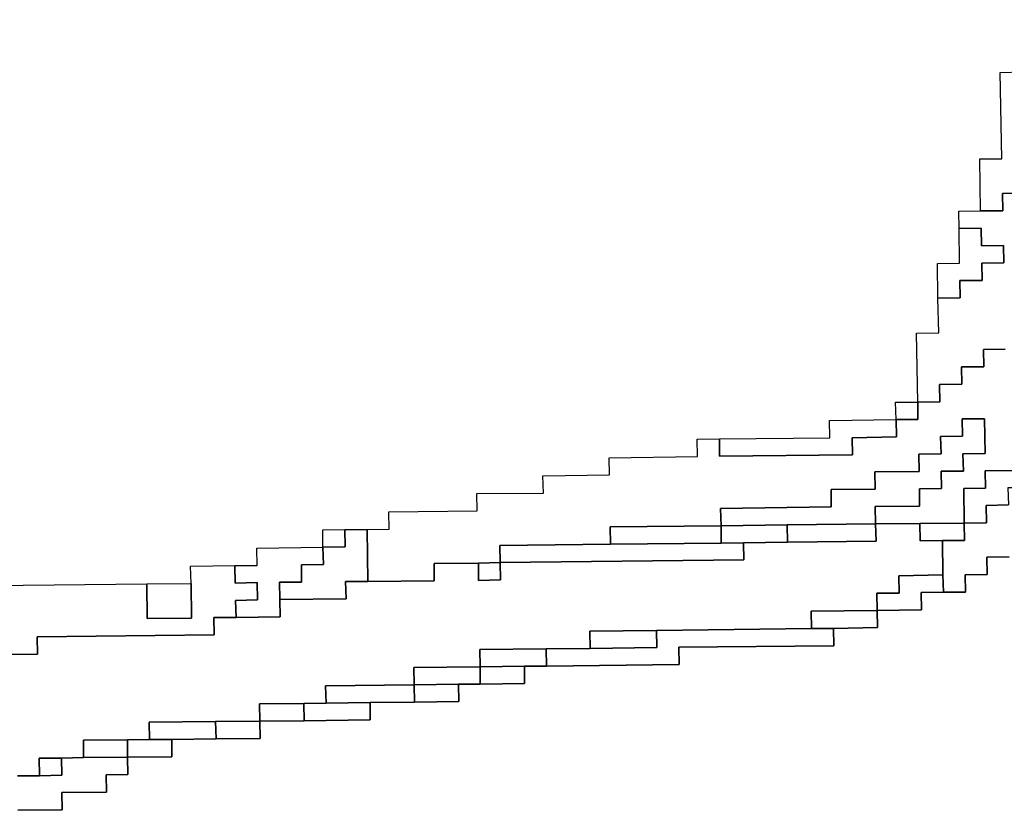
# Model space of a CAD drawing. Extents: x -9.486 to -9.308, y 38.697 to 38.769.
# Drawn here: x -9.415 to -9.413, y 38.758 to 38.76 of the extents above; entities that cross this region are included whole.
import ezdxf

# ---------------------------------------------------------------- set-up
doc = ezdxf.new("R2010")
doc.units = 0

msp = doc.modelspace()

# ---------------------------------------------------------------- linework, layer by layer
at = {"layer": 'carta_perigosidade'}
for points in [[(-9.412903, 38.759069), (-9.412905, 38.759204), (-9.412848, 38.759204), (-9.412852, 38.759429), (-9.412794, 38.75943), (-9.412797, 38.759565), (-9.412739, 38.759566), (-9.412733, 38.759206), (-9.41279, 38.759205), (-9.412788, 38.759115), (-9.412846, 38.759114), (-9.412845, 38.759069), (-9.412903, 38.759069)], [(-9.413014, 38.758842), (-9.413015, 38.758932), (-9.412958, 38.758933), (-9.412959, 38.759023), (-9.412902, 38.759024), (-9.412901, 38.758978), (-9.412844, 38.758979), (-9.412843, 38.758934), (-9.4129, 38.758933), (-9.412899, 38.758888), (-9.412957, 38.758888), (-9.412956, 38.758843), (-9.413014, 38.758842)], [(-9.413123, 38.758526), (-9.413124, 38.758571), (-9.413066, 38.758571), (-9.413066, 38.758526), (-9.413123, 38.758526)], [(-9.413582, 38.758476), (-9.413295, 38.758479), (-9.413296, 38.758524), (-9.413123, 38.758526), (-9.413122, 38.758481), (-9.413237, 38.758479), (-9.413236, 38.758434), (-9.413582, 38.758431), (-9.413582, 38.758476)], [(-9.413176, 38.758255), (-9.413406, 38.758252), (-9.413578, 38.75825), (-9.413579, 38.758295), (-9.413292, 38.758299), (-9.413292, 38.758344), (-9.413177, 38.758345), (-9.413178, 38.75839), (-9.413063, 38.758391), (-9.413064, 38.758436), (-9.413006, 38.758437), (-9.413007, 38.758482), (-9.41295, 38.758483), (-9.412951, 38.758528), (-9.412893, 38.758528), (-9.412891, 38.758438), (-9.412949, 38.758437), (-9.412948, 38.758392), (-9.413006, 38.758392), (-9.413005, 38.758347), (-9.413062, 38.758346), (-9.413062, 38.758301), (-9.413177, 38.7583), (-9.413176, 38.758255)], [(-9.412946, 38.758257), (-9.412947, 38.758347), (-9.41289, 38.758348), (-9.412891, 38.758393), (-9.412776, 38.758394), (-9.412775, 38.758349), (-9.412832, 38.758349), (-9.412831, 38.758304), (-9.412889, 38.758303), (-9.412888, 38.758258), (-9.412946, 38.758257)], [(-9.413578, 38.758205), (-9.413865, 38.758202), (-9.413866, 38.758247), (-9.413578, 38.75825), (-9.413578, 38.758205)], [(-9.413405, 38.758207), (-9.41352, 38.758206), (-9.413578, 38.758205), (-9.413578, 38.75825), (-9.413406, 38.758252), (-9.413405, 38.758207)], [(-9.413405, 38.758207), (-9.413406, 38.758252), (-9.413176, 38.758255), (-9.413175, 38.75821), (-9.413405, 38.758207)], [(-9.413002, 38.758212), (-9.41306, 38.758211), (-9.413061, 38.758256), (-9.412946, 38.758257), (-9.412945, 38.758212), (-9.413002, 38.758212)], [(-9.414725, 38.758058), (-9.414726, 38.758103), (-9.414669, 38.758103), (-9.414669, 38.758148), (-9.414612, 38.758149), (-9.414613, 38.758194), (-9.414555, 38.758195), (-9.414556, 38.75824), (-9.414498, 38.75824), (-9.414496, 38.758105), (-9.414554, 38.758105), (-9.414553, 38.75806), (-9.414725, 38.758058)], [(-9.414613, 38.758194), (-9.414613, 38.758239), (-9.414556, 38.75824), (-9.414555, 38.758195), (-9.414613, 38.758194)], [(-9.414152, 38.758154), (-9.414153, 38.758199), (-9.413865, 38.758202), (-9.413578, 38.758205), (-9.41352, 38.758206), (-9.413519, 38.758161), (-9.414152, 38.758154)], [(-9.414839, 38.758011), (-9.41484, 38.758056), (-9.414783, 38.758057), (-9.414784, 38.758102), (-9.414841, 38.758101), (-9.414842, 38.758147), (-9.414784, 38.758147), (-9.414785, 38.758192), (-9.414613, 38.758194), (-9.414612, 38.758149), (-9.414669, 38.758148), (-9.414669, 38.758103), (-9.414726, 38.758103), (-9.414725, 38.758058), (-9.414724, 38.758013), (-9.414839, 38.758011)], [(-9.416046, 38.757908), (-9.416046, 38.757953), (-9.415989, 38.757954), (-9.41599, 38.758044), (-9.415473, 38.75805), (-9.415474, 38.758095), (-9.415071, 38.758099), (-9.41507, 38.758009), (-9.414955, 38.75801), (-9.414956, 38.7581), (-9.414957, 38.758145), (-9.414842, 38.758147), (-9.414841, 38.758101), (-9.414784, 38.758102), (-9.414783, 38.758057), (-9.41484, 38.758056), (-9.414839, 38.758011), (-9.414897, 38.758011), (-9.414896, 38.757966), (-9.415356, 38.757961), (-9.415355, 38.757916), (-9.416046, 38.757908)], [(-9.414209, 38.758153), (-9.414152, 38.758154), (-9.414151, 38.758109), (-9.414209, 38.758108), (-9.414209, 38.758153)], [(-9.413172, 38.75803), (-9.413173, 38.758075), (-9.413115, 38.758075), (-9.413116, 38.75812), (-9.413001, 38.758122), (-9.413, 38.758077), (-9.413058, 38.758076), (-9.413057, 38.758031), (-9.413172, 38.75803)], [(-9.415071, 38.758099), (-9.414956, 38.7581), (-9.414955, 38.75801), (-9.41507, 38.758009), (-9.415071, 38.758099)], [(-9.413286, 38.757983), (-9.413343, 38.757983), (-9.413344, 38.758028), (-9.413172, 38.75803), (-9.413171, 38.757985), (-9.413286, 38.757983)], [(-9.414032, 38.757885), (-9.414033, 38.75793), (-9.413918, 38.757931), (-9.413745, 38.757933), (-9.413746, 38.757978), (-9.413343, 38.757983), (-9.413286, 38.757983), (-9.413285, 38.757938), (-9.413688, 38.757934), (-9.413687, 38.757889), (-9.414032, 38.757885)], [(-9.413918, 38.757931), (-9.413919, 38.757976), (-9.413746, 38.757978), (-9.413745, 38.757933), (-9.413918, 38.757931)], [(-9.414032, 38.757885), (-9.414089, 38.757885), (-9.414204, 38.757883), (-9.414205, 38.757928), (-9.414033, 38.75793), (-9.414032, 38.757885)], [(-9.414204, 38.757838), (-9.414261, 38.757838), (-9.414376, 38.757836), (-9.414377, 38.757881), (-9.414204, 38.757883), (-9.414204, 38.757838)], [(-9.414204, 38.757838), (-9.414204, 38.757883), (-9.414089, 38.757885), (-9.414089, 38.75784), (-9.414204, 38.757838)], [(-9.414375, 38.757791), (-9.414376, 38.757836), (-9.414261, 38.757838), (-9.41426, 38.757793), (-9.414375, 38.757791)], [(-9.414375, 38.757791), (-9.41449, 38.75779), (-9.414605, 38.757789), (-9.414606, 38.757834), (-9.414376, 38.757836), (-9.414375, 38.757791)], [(-9.414662, 38.757743), (-9.414777, 38.757742), (-9.414778, 38.757787), (-9.414663, 38.757788), (-9.414662, 38.757743)], [(-9.414662, 38.757743), (-9.414663, 38.757788), (-9.414605, 38.757789), (-9.41449, 38.75779), (-9.41449, 38.757745), (-9.414662, 38.757743)], [(-9.414891, 38.757696), (-9.415006, 38.757694), (-9.415064, 38.757694), (-9.415065, 38.757739), (-9.414892, 38.757741), (-9.414891, 38.757696)], [(-9.414891, 38.757696), (-9.414892, 38.757741), (-9.414777, 38.757742), (-9.414776, 38.757697), (-9.414891, 38.757696)], [(-9.415121, 38.757648), (-9.415236, 38.757647), (-9.415236, 38.757692), (-9.415121, 38.757693), (-9.415121, 38.757648)], [(-9.415121, 38.757648), (-9.415121, 38.757693), (-9.415064, 38.757694), (-9.415006, 38.757694), (-9.415006, 38.757649), (-9.415121, 38.757648)], [(-9.41535, 38.7576), (-9.415351, 38.757646), (-9.415293, 38.757646), (-9.415292, 38.757601), (-9.41535, 38.7576)]]:
    msp.add_lwpolyline(points, close=True, dxfattribs=at)
for points in [[(-9.412839, 38.758709), (-9.412896, 38.758708), (-9.412895, 38.758663), (-9.412953, 38.758663), (-9.412952, 38.758618), (-9.41301, 38.758617), (-9.413009, 38.758572), (-9.413066, 38.758571), (-9.413066, 38.758571), (-9.41307, 38.758751), (-9.413012, 38.758752), (-9.413014, 38.758842), (-9.412956, 38.758843), (-9.412957, 38.758888), (-9.412899, 38.758888), (-9.4129, 38.758933), (-9.412843, 38.758934), (-9.412844, 38.758979), (-9.412901, 38.758978), (-9.412902, 38.759024), (-9.412959, 38.759023), (-9.41296, 38.759068), (-9.412903, 38.759069), (-9.412845, 38.759069), (-9.412846, 38.759114), (-9.412788, 38.759115)], [(-9.412776, 38.758394), (-9.412891, 38.758393), (-9.41289, 38.758348), (-9.412947, 38.758347), (-9.412946, 38.758257), (-9.413061, 38.758256), (-9.413176, 38.758255), (-9.413177, 38.7583), (-9.413062, 38.758301), (-9.413062, 38.758346), (-9.413005, 38.758347), (-9.413006, 38.758392), (-9.412948, 38.758392), (-9.412949, 38.758437), (-9.412891, 38.758438), (-9.412893, 38.758528), (-9.412951, 38.758528), (-9.41295, 38.758483), (-9.413007, 38.758482), (-9.413006, 38.758437), (-9.413064, 38.758436), (-9.413063, 38.758391), (-9.413178, 38.75839), (-9.413177, 38.758345), (-9.413292, 38.758344), (-9.413292, 38.758299), (-9.413579, 38.758295), (-9.413578, 38.75825), (-9.413866, 38.758247), (-9.413865, 38.758202), (-9.414153, 38.758199), (-9.414152, 38.758154), (-9.414209, 38.758153), (-9.414324, 38.758152), (-9.414324, 38.758107), (-9.414496, 38.758105), (-9.414498, 38.75824), (-9.414441, 38.758241), (-9.414442, 38.758286), (-9.414212, 38.758289), (-9.414213, 38.758334), (-9.41404, 38.758335), (-9.414041, 38.75838), (-9.413868, 38.758382), (-9.413869, 38.758427), (-9.413639, 38.75843), (-9.41364, 38.758475), (-9.413582, 38.758476), (-9.413582, 38.758431), (-9.413236, 38.758434), (-9.413237, 38.758479), (-9.413122, 38.758481), (-9.413123, 38.758526), (-9.413066, 38.758526), (-9.413066, 38.758571), (-9.413009, 38.758572), (-9.41301, 38.758617), (-9.412952, 38.758618), (-9.412953, 38.758663), (-9.412895, 38.758663), (-9.412896, 38.758708), (-9.412839, 38.758709)], [(-9.412829, 38.758169), (-9.412887, 38.758168), (-9.412886, 38.758123), (-9.412943, 38.758122), (-9.412942, 38.758077), (-9.413, 38.758077), (-9.413, 38.758077), (-9.413001, 38.758122), (-9.413002, 38.758212), (-9.412945, 38.758212), (-9.412946, 38.758257), (-9.412888, 38.758258), (-9.412889, 38.758303), (-9.412831, 38.758304)], [(-9.416046, 38.757908), (-9.415355, 38.757916), (-9.415356, 38.757961), (-9.414896, 38.757966), (-9.414897, 38.758011), (-9.414839, 38.758011), (-9.414724, 38.758013), (-9.414725, 38.758058), (-9.414553, 38.75806), (-9.414554, 38.758105), (-9.414496, 38.758105), (-9.414324, 38.758107), (-9.414324, 38.758152), (-9.414209, 38.758153), (-9.414209, 38.758108), (-9.414151, 38.758109), (-9.414152, 38.758154), (-9.413519, 38.758161), (-9.41352, 38.758206), (-9.413405, 38.758207), (-9.413175, 38.75821), (-9.413176, 38.758255), (-9.413061, 38.758256), (-9.41306, 38.758211), (-9.413002, 38.758212), (-9.413001, 38.758122), (-9.413116, 38.75812), (-9.413115, 38.758075), (-9.413173, 38.758075), (-9.413172, 38.75803), (-9.413344, 38.758028), (-9.413343, 38.757983), (-9.413746, 38.757978), (-9.413919, 38.757976), (-9.413918, 38.757931), (-9.414033, 38.75793), (-9.414205, 38.757928), (-9.414204, 38.757883), (-9.414377, 38.757881), (-9.414376, 38.757836), (-9.414606, 38.757834), (-9.414605, 38.757789), (-9.414663, 38.757788), (-9.414778, 38.757787), (-9.414777, 38.757742), (-9.414892, 38.757741), (-9.415065, 38.757739), (-9.415064, 38.757694), (-9.415121, 38.757693), (-9.415236, 38.757692), (-9.415236, 38.757647), (-9.415293, 38.757646), (-9.415351, 38.757646), (-9.41535, 38.7576), (-9.415407, 38.7576)], [(-9.415406, 38.75751), (-9.415291, 38.757511), (-9.415292, 38.757556), (-9.415176, 38.757557), (-9.415177, 38.757602), (-9.41512, 38.757603), (-9.415121, 38.757648), (-9.415006, 38.757649), (-9.415006, 38.757694), (-9.414891, 38.757696), (-9.414776, 38.757697), (-9.414777, 38.757742), (-9.414662, 38.757743), (-9.41449, 38.757745), (-9.41449, 38.75779), (-9.414375, 38.757791), (-9.41426, 38.757793), (-9.414261, 38.757838), (-9.414204, 38.757838), (-9.414089, 38.75784), (-9.414089, 38.757885), (-9.414032, 38.757885), (-9.413687, 38.757889), (-9.413688, 38.757934), (-9.413285, 38.757938), (-9.413286, 38.757983), (-9.413171, 38.757985), (-9.413172, 38.75803), (-9.413057, 38.758031), (-9.413058, 38.758076), (-9.413, 38.758077), (-9.412942, 38.758077), (-9.412943, 38.758122), (-9.412886, 38.758123), (-9.412887, 38.758168), (-9.412829, 38.758169)], [(-9.415407, 38.7576), (-9.41535, 38.7576), (-9.415292, 38.757601), (-9.415293, 38.757646), (-9.415236, 38.757647), (-9.415121, 38.757648), (-9.41512, 38.757603), (-9.415177, 38.757602), (-9.415176, 38.757557), (-9.415292, 38.757556), (-9.415291, 38.757511), (-9.415406, 38.75751)]]:
    msp.add_lwpolyline(points, dxfattribs=at)

doc.saveas('drawing.dxf')
